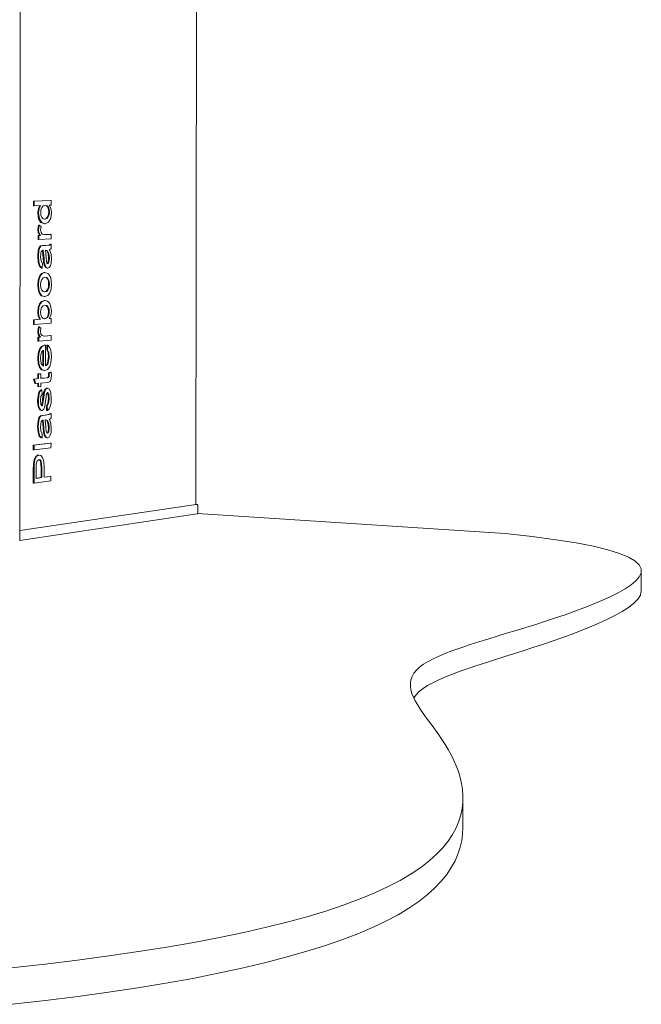
# Model space of a CAD drawing. Units: millimetres. Extents: x 1631 to 5108, y 1259 to 6734.
# Drawn here: x 1655 to 1659, y 1261 to 1268 of the extents above; entities that cross this region are included whole.
import ezdxf

# ---------------------------------------------------------------- set-up
doc = ezdxf.new("R2010")
doc.units = ezdxf.units.MM
for name, color, linetype, lineweight in [('Curtain Wall Mullions', 7, 'Continuous', 9), ('Floors', 7, 'Continuous', 9), ('Generic Models', 7, 'Continuous', 9), ('Walls', 7, 'Continuous', 9)]:
    doc.layers.add(name, color=color, linetype=linetype, lineweight=lineweight)

msp = doc.modelspace()

# ---------------------------------------------------------------- linework, layer by layer
at = {"layer": 'Curtain Wall Mullions', "color": 7}
for p, q in [((1654.7104, 1267.4702), (1654.7141, 1270.8128)), ((1654.7068, 1264.1301), (1654.7104, 1267.4702))]:
    msp.add_line(p, q, dxfattribs=at)
at = {"layer": 'Floors', "color": 7}
for p, q in [((1657.8974, 1264.177), (1655.876, 1264.3082)), ((1658.7929, 1263.9321), (1658.7927, 1263.8002)), ((1657.62, 1262.4388), (1657.6197, 1262.2442))]:
    msp.add_line(p, q, dxfattribs=at)
for points in [[(1654.6509, 1261.3229, 0), (1654.8738, 1261.3472, 0), (1655.0878, 1261.3729, 0), (1655.2926, 1261.4, 0), (1655.4884, 1261.4284, 0), (1655.675, 1261.4581, 0), (1655.8525, 1261.489, 0), (1656.0207, 1261.5211, 0), (1656.1799, 1261.5543, 0), (1656.3299, 1261.5887, 0), (1656.4708, 1261.6241, 0), (1656.6026, 1261.6605, 0), (1656.7255, 1261.6978, 0), (1656.8395, 1261.7361, 0), (1656.9447, 1261.7752, 0), (1657.0413, 1261.8151, 0), (1657.1292, 1261.8558, 0), (1657.2087, 1261.8972, 0), (1657.2798, 1261.9392, 0), (1657.343, 1261.9819, 0), (1657.3984, 1262.0249, 0), (1657.4466, 1262.0683, 0), (1657.488, 1262.1118, 0), (1657.523, 1262.1554, 0), (1657.5519, 1262.1989, 0), (1657.5751, 1262.2423, 0), (1657.5931, 1262.2854, 0), (1657.6062, 1262.3282, 0), (1657.6148, 1262.3705, 0), (1657.6192, 1262.4124, 0), (1657.6197, 1262.4537, 0), (1657.6168, 1262.4943, 0), (1657.6107, 1262.5343, 0), (1657.6018, 1262.5735, 0), (1657.5903, 1262.6118, 0), (1657.5765, 1262.6494, 0), (1657.5607, 1262.686, 0), (1657.5431, 1262.7217, 0), (1657.5241, 1262.7564, 0), (1657.5039, 1262.79, 0), (1657.4827, 1262.8227, 0), (1657.461, 1262.8544, 0), (1657.439, 1262.8852, 0), (1657.4171, 1262.9151, 0), (1657.3957, 1262.9441, 0), (1657.3751, 1262.9723, 0), (1657.3556, 1262.9997, 0), (1657.3375, 1263.0264, 0), (1657.3211, 1263.0524, 0), (1657.3067, 1263.0776, 0), (1657.2947, 1263.1023, 0), (1657.2852, 1263.1263, 0), (1657.2786, 1263.1497, 0), (1657.2752, 1263.1725, 0), (1657.2752, 1263.1947, 0), (1657.2788, 1263.2165, 0), (1657.2865, 1263.2377, 0), (1657.2983, 1263.2584, 0), (1657.3146, 1263.2787, 0), (1657.3355, 1263.2986, 0), (1657.3615, 1263.318, 0), (1657.3925, 1263.337, 0), (1657.4284, 1263.3557, 0), (1657.4688, 1263.3741, 0), (1657.5132, 1263.3924, 0), (1657.5614, 1263.4105, 0), (1657.6128, 1263.4286, 0), (1657.6672, 1263.4468, 0), (1657.7242, 1263.4651, 0), (1657.7834, 1263.4835, 0), (1657.8444, 1263.5022, 0), (1657.9069, 1263.5212, 0), (1657.9705, 1263.5405, 0), (1658.0348, 1263.5601, 0), (1658.0995, 1263.5803, 0), (1658.1642, 1263.6009, 0), (1658.2285, 1263.622, 0), (1658.2922, 1263.6437, 0), (1658.3549, 1263.666, 0), (1658.4161, 1263.689, 0), (1658.4757, 1263.7126, 0), (1658.5333, 1263.7369, 0), (1658.5884, 1263.7619, 0), (1658.6398, 1263.7874, 0), (1658.686, 1263.8134, 0), (1658.7257, 1263.8397, 0), (1658.7573, 1263.8662, 0), (1658.7797, 1263.8927, 0), (1658.7914, 1263.9191, 0), (1658.7913, 1263.9454, 0), (1658.7782, 1263.9713, 0), (1658.751, 1263.9968, 0), (1658.7086, 1264.0219, 0), (1658.6499, 1264.0463, 0), (1658.5738, 1264.0701, 0), (1658.4794, 1264.0932, 0), (1658.3656, 1264.1155, 0), (1658.2313, 1264.1369, 0), (1658.0756, 1264.1574, 0), (1657.8974, 1264.177, 0)], [(1658.7927, 1263.8002, 0), (1658.7868, 1263.7731, 0), (1658.77, 1263.7459, 0), (1658.7435, 1263.7186, 0), (1658.7084, 1263.6915, 0), (1658.6663, 1263.6646, 0), (1658.6182, 1263.638, 0), (1658.5658, 1263.6119, 0), (1658.5104, 1263.5865, 0), (1658.4528, 1263.5619, 0), (1658.3934, 1263.5379, 0), (1658.3324, 1263.5145, 0), (1658.2702, 1263.4918, 0), (1658.2071, 1263.4697, 0), (1658.1434, 1263.4481, 0), (1658.0796, 1263.4271, 0), (1658.0158, 1263.4066, 0), (1657.9526, 1263.3865, 0), (1657.8901, 1263.3667, 0), (1657.8288, 1263.3473, 0), (1657.769, 1263.3282, 0), (1657.7111, 1263.3093, 0), (1657.6554, 1263.2905, 0), (1657.6023, 1263.2719, 0), (1657.5521, 1263.2532, 0), (1657.5053, 1263.2345, 0), (1657.462, 1263.2158, 0), (1657.4228, 1263.1968, 0), (1657.388, 1263.1775, 0), (1657.358, 1263.1579, 0), (1657.333, 1263.1379, 0), (1657.3127, 1263.1175, 0), (1657.297, 1263.0966, 0)], [(1657.6197, 1262.2442, 0), (1657.6178, 1262.2015, 0), (1657.6121, 1262.1583, 0), (1657.6022, 1262.1146, 0), (1657.5878, 1262.0704, 0), (1657.5685, 1262.026, 0), (1657.544, 1261.9814, 0), (1657.5138, 1261.9366, 0), (1657.4777, 1261.8918, 0), (1657.4352, 1261.847, 0), (1657.3859, 1261.8025, 0), (1657.3295, 1261.7583, 0), (1657.2656, 1261.7146, 0), (1657.1937, 1261.6715, 0), (1657.1138, 1261.6291, 0), (1657.0255, 1261.5874, 0), (1656.9289, 1261.5464, 0), (1656.8238, 1261.5063, 0), (1656.7101, 1261.4671, 0), (1656.5878, 1261.4288, 0), (1656.4567, 1261.3915, 0), (1656.3168, 1261.3552, 0), (1656.168, 1261.32, 0), (1656.0104, 1261.2859, 0), (1655.8438, 1261.2529, 0), (1655.6683, 1261.2212, 0), (1655.4839, 1261.1907, 0), (1655.2905, 1261.1616, 0), (1655.0883, 1261.1337, 0), (1654.8773, 1261.1073, 0), (1654.6575, 1261.0822, 0)]]:
    msp.add_polyline3d(points, dxfattribs=at)
at = {"layer": 'Generic Models', "color": 7}
for p, q in [((1654.7982, 1266.3624), (1654.9097, 1266.3664)), ((1654.7982, 1266.3321), (1654.7982, 1266.3624)), ((1654.8028, 1266.3623), (1654.7982, 1266.3624)), ((1654.8028, 1266.332), (1654.7982, 1266.3321)), ((1654.9143, 1266.3664), (1654.8028, 1266.3623)), ((1654.8028, 1266.3623), (1654.8028, 1266.332)), ((1654.8028, 1266.332), (1654.8445, 1266.3336)), ((1654.8261, 1266.2854), (1654.83, 1266.3134)), ((1654.83, 1266.3134), (1654.8397, 1266.3334)), ((1654.8346, 1266.3133), (1654.83, 1266.3134)), ((1654.8346, 1266.3133), (1654.8307, 1266.2853)), ((1654.8445, 1266.3336), (1654.8346, 1266.3133)), ((1654.8447, 1266.2875), (1654.8465, 1266.3055)), ((1654.8465, 1266.3055), (1654.852, 1266.3206)), ((1654.852, 1266.3206), (1654.8612, 1266.3309)), ((1654.8612, 1266.3309), (1654.8746, 1266.3347)), ((1654.8822, 1266.332), (1654.8727, 1266.3342)), ((1654.8746, 1266.3347), (1654.8868, 1266.3319)), ((1654.8908, 1266.3226), (1654.8822, 1266.332)), ((1654.8868, 1266.3319), (1654.8822, 1266.332)), ((1654.8868, 1266.3319), (1654.8954, 1266.3225)), ((1654.8958, 1266.3083), (1654.8908, 1266.3226)), ((1654.8954, 1266.3225), (1654.8908, 1266.3226)), ((1654.8954, 1266.3225), (1654.9004, 1266.3083)), ((1654.8975, 1266.2912), (1654.8958, 1266.3083)), ((1654.9004, 1266.3083), (1654.8958, 1266.3083)), ((1654.9004, 1266.3083), (1654.9021, 1266.2911)), ((1654.9012, 1266.3358), (1654.9143, 1266.3363)), ((1654.9123, 1266.3163), (1654.9012, 1266.3358)), ((1654.9143, 1266.3664), (1654.9097, 1266.3664)), ((1654.916, 1266.2889), (1654.9123, 1266.3163)), ((1654.9143, 1266.3363), (1654.9143, 1266.3664)), ((1654.8314, 1266.247), (1654.8261, 1266.2854)), ((1654.8307, 1266.2853), (1654.8261, 1266.2854)), ((1654.8307, 1266.2853), (1654.836, 1266.2469)), ((1654.8467, 1266.2218), (1654.8314, 1266.247)), ((1654.836, 1266.2469), (1654.8314, 1266.247)), ((1654.836, 1266.2469), (1654.8513, 1266.2217)), ((1654.8464, 1266.2701), (1654.8447, 1266.2875)), ((1654.8516, 1266.256), (1654.8464, 1266.2701)), ((1654.8605, 1266.2468), (1654.8516, 1266.256)), ((1654.8734, 1266.2442), (1654.8605, 1266.2468)), ((1654.8705, 1266.2448), (1654.8814, 1266.2482)), ((1654.886, 1266.2481), (1654.8734, 1266.2442)), ((1654.8814, 1266.2482), (1654.8904, 1266.2588)), ((1654.886, 1266.2481), (1654.8814, 1266.2482)), ((1654.895, 1266.2587), (1654.886, 1266.2481)), ((1654.8904, 1266.2588), (1654.8957, 1266.2738)), ((1654.895, 1266.2587), (1654.8904, 1266.2588)), ((1654.9003, 1266.2737), (1654.895, 1266.2587)), ((1654.8956, 1266.2244), (1654.9106, 1266.2514)), ((1654.8957, 1266.2738), (1654.8975, 1266.2912)), ((1654.9003, 1266.2737), (1654.8957, 1266.2738)), ((1654.9021, 1266.2911), (1654.8975, 1266.2912)), ((1654.9021, 1266.2911), (1654.9003, 1266.2737)), ((1654.9106, 1266.2514), (1654.916, 1266.2889)), ((1654.826, 1266.1743), (1654.8304, 1266.2049)), ((1654.835, 1266.2048), (1654.8304, 1266.2049)), ((1654.835, 1266.2048), (1654.8306, 1266.1742)), ((1654.8475, 1266.1952), (1654.835, 1266.2048)), ((1654.8446, 1266.1739), (1654.8475, 1266.1952)), ((1654.8688, 1266.2141), (1654.8467, 1266.2218)), ((1654.8513, 1266.2217), (1654.8467, 1266.2218)), ((1654.8513, 1266.2217), (1654.8735, 1266.214)), ((1654.8735, 1266.214), (1654.8688, 1266.2141)), ((1654.8735, 1266.214), (1654.8956, 1266.2244)), ((1654.8287, 1266.1555), (1654.826, 1266.1743)), ((1654.8306, 1266.1742), (1654.826, 1266.1743)), ((1654.8277, 1266.1367), (1654.8398, 1266.1373)), ((1654.8277, 1266.1103), (1654.8277, 1266.1367)), ((1654.8323, 1266.1366), (1654.8277, 1266.1367)), ((1654.8323, 1266.1102), (1654.8277, 1266.1103)), ((1654.8398, 1266.1373), (1654.8287, 1266.1555)), ((1654.8333, 1266.1554), (1654.8287, 1266.1555)), ((1654.8306, 1266.1742), (1654.8333, 1266.1554)), ((1654.8445, 1266.1372), (1654.8323, 1266.1366)), ((1654.8323, 1266.1366), (1654.8323, 1266.1102)), ((1654.8323, 1266.1102), (1654.9141, 1266.1142)), ((1654.8333, 1266.1554), (1654.8445, 1266.1372)), ((1654.8445, 1266.1372), (1654.8398, 1266.1373)), ((1654.8473, 1266.1569), (1654.8446, 1266.1739)), ((1654.8549, 1266.1464), (1654.8473, 1266.1569)), ((1654.8712, 1266.1423), (1654.8549, 1266.1464)), ((1654.8701, 1266.1425), (1654.9095, 1266.1444)), ((1654.9141, 1266.1443), (1654.8712, 1266.1423)), ((1654.9141, 1266.1443), (1654.9095, 1266.1444)), ((1654.9141, 1266.1142), (1654.9141, 1266.1443)), ((1654.8283, 1266.0373), (1654.8346, 1266.0583)), ((1654.8392, 1266.0582), (1654.833, 1266.0372)), ((1654.8346, 1266.0583), (1654.8441, 1266.0681)), ((1654.8392, 1266.0582), (1654.8346, 1266.0583)), ((1654.8487, 1266.068), (1654.8392, 1266.0582)), ((1654.8441, 1266.0681), (1654.8563, 1266.0702)), ((1654.8487, 1266.068), (1654.8441, 1266.0681)), ((1654.8609, 1266.0701), (1654.8487, 1266.068)), ((1654.8563, 1266.0702), (1654.8736, 1266.0711)), ((1654.8609, 1266.0701), (1654.8563, 1266.0702)), ((1654.8782, 1266.071), (1654.8609, 1266.0701)), ((1654.8736, 1266.0711), (1654.8977, 1266.0739)), ((1654.8782, 1266.071), (1654.8736, 1266.0711)), ((1654.9024, 1266.0738), (1654.8782, 1266.071)), ((1654.8977, 1266.0739), (1654.9094, 1266.0805)), ((1654.9024, 1266.0738), (1654.8977, 1266.0739)), ((1654.914, 1266.0804), (1654.9024, 1266.0738)), ((1654.9036, 1266.0422), (1654.914, 1266.0502)), ((1654.914, 1266.0804), (1654.9094, 1266.0805)), ((1654.914, 1266.0502), (1654.914, 1266.0804)), ((1654.8258, 1266.0005), (1654.8283, 1266.0373)), ((1654.8286, 1265.9608), (1654.8258, 1266.0005)), ((1654.8304, 1266.0004), (1654.8258, 1266.0005)), ((1654.833, 1266.0372), (1654.8283, 1266.0373)), ((1654.833, 1266.0372), (1654.8304, 1266.0004)), ((1654.8304, 1266.0004), (1654.8332, 1265.9607)), ((1654.8444, 1265.9973), (1654.8485, 1266.0309)), ((1654.847, 1265.9669), (1654.8444, 1265.9973)), ((1654.8485, 1266.0309), (1654.8588, 1266.0398)), ((1654.862, 1265.9878), (1654.8574, 1266.0386)), ((1654.8588, 1266.0398), (1654.8619, 1266.0398)), ((1654.8619, 1266.0398), (1654.8666, 1265.9877)), ((1654.8641, 1265.9618), (1654.862, 1265.9878)), ((1654.8666, 1265.9877), (1654.862, 1265.9878)), ((1654.8666, 1265.9877), (1654.8687, 1265.9617)), ((1654.8758, 1266.0407), (1654.8797, 1266.0407)), ((1654.88, 1265.9923), (1654.8758, 1266.0407)), ((1654.8859, 1266.0366), (1654.8758, 1266.0406)), ((1654.8797, 1266.0407), (1654.8905, 1266.0365)), ((1654.8822, 1265.9664), (1654.88, 1265.9923)), ((1654.8939, 1266.0174), (1654.8859, 1266.0366)), ((1654.8905, 1266.0365), (1654.8859, 1266.0366)), ((1654.8905, 1266.0365), (1654.8985, 1266.0173)), ((1654.8972, 1265.9871), (1654.8939, 1266.0174)), ((1654.8985, 1266.0173), (1654.8939, 1266.0174)), ((1654.8941, 1265.9606), (1654.8972, 1265.9871)), ((1654.9018, 1265.987), (1654.8972, 1265.9871)), ((1654.8985, 1266.0173), (1654.9018, 1265.987)), ((1654.9018, 1265.987), (1654.8987, 1265.9605)), ((1654.9129, 1266.0135), (1654.9036, 1266.0422)), ((1654.9156, 1265.9814), (1654.9129, 1266.0135)), ((1654.914, 1265.9561), (1654.9156, 1265.9814)), ((1654.8365, 1265.935), (1654.8286, 1265.9608)), ((1654.8332, 1265.9607), (1654.8286, 1265.9608)), ((1654.8332, 1265.9607), (1654.8412, 1265.9348)), ((1654.8502, 1265.9227), (1654.8365, 1265.935)), ((1654.8412, 1265.9348), (1654.8365, 1265.935)), ((1654.8412, 1265.9348), (1654.8548, 1265.9226)), ((1654.8565, 1265.9529), (1654.847, 1265.9669)), ((1654.8548, 1265.9226), (1654.8502, 1265.9227)), ((1654.8548, 1265.9226), (1654.8565, 1265.9529)), ((1654.8686, 1265.941), (1654.8641, 1265.9618)), ((1654.8687, 1265.9617), (1654.8641, 1265.9618)), ((1654.8766, 1265.9263), (1654.8686, 1265.941)), ((1654.8732, 1265.9408), (1654.8686, 1265.941)), ((1654.8687, 1265.9617), (1654.8732, 1265.9408)), ((1654.8732, 1265.9408), (1654.8812, 1265.9261)), ((1654.8876, 1265.9211), (1654.8766, 1265.9263)), ((1654.8812, 1265.9261), (1654.8766, 1265.9263)), ((1654.8812, 1265.9261), (1654.8922, 1265.921)), ((1654.8859, 1265.9549), (1654.8822, 1265.9664)), ((1654.8912, 1265.9511), (1654.8859, 1265.9549)), ((1654.8922, 1265.921), (1654.8876, 1265.9211)), ((1654.8882, 1265.9532), (1654.8941, 1265.9606)), ((1654.8987, 1265.9605), (1654.8912, 1265.9511)), ((1654.8922, 1265.921), (1654.9015, 1265.9254)), ((1654.8987, 1265.9605), (1654.8941, 1265.9606)), ((1654.9015, 1265.9254), (1654.909, 1265.9373)), ((1654.909, 1265.9373), (1654.914, 1265.9561)), ((1654.8284, 1265.8436), (1654.8367, 1265.8695)), ((1654.8414, 1265.8694), (1654.833, 1265.8435)), ((1654.8367, 1265.8695), (1654.8499, 1265.8869)), ((1654.8414, 1265.8694), (1654.8367, 1265.8695)), ((1654.8545, 1265.8868), (1654.8414, 1265.8694)), ((1654.8499, 1265.8869), (1654.8673, 1265.8935)), ((1654.8545, 1265.8868), (1654.8499, 1265.8869)), ((1654.8514, 1265.8479), (1654.8603, 1265.859)), ((1654.8719, 1265.8934), (1654.8545, 1265.8868)), ((1654.8603, 1265.859), (1654.8725, 1265.8633)), ((1654.8719, 1265.8934), (1654.8673, 1265.8935)), ((1654.8808, 1265.8607), (1654.871, 1265.8628)), ((1654.8966, 1265.8851), (1654.8719, 1265.8934)), ((1654.8725, 1265.8633), (1654.8854, 1265.8606)), ((1654.8898, 1265.8508), (1654.8808, 1265.8607)), ((1654.8854, 1265.8606), (1654.8808, 1265.8607)), ((1654.8854, 1265.8606), (1654.8944, 1265.8507)), ((1654.9105, 1265.8576), (1654.8966, 1265.8851)), ((1654.9155, 1265.8171), (1654.9105, 1265.8576)), ((1654.8256, 1265.8117), (1654.8284, 1265.8436)), ((1654.8278, 1265.7828), (1654.8256, 1265.8117)), ((1654.8302, 1265.8116), (1654.8256, 1265.8117)), ((1654.833, 1265.8435), (1654.8284, 1265.8436)), ((1654.833, 1265.8435), (1654.8302, 1265.8116)), ((1654.8302, 1265.8116), (1654.8325, 1265.7827)), ((1654.8442, 1265.8125), (1654.846, 1265.8318)), ((1654.846, 1265.7932), (1654.8442, 1265.8125)), ((1654.846, 1265.8318), (1654.8514, 1265.8479)), ((1654.8513, 1265.7778), (1654.846, 1265.7932)), ((1654.8952, 1265.8355), (1654.8898, 1265.8508)), ((1654.8944, 1265.8507), (1654.8898, 1265.8508)), ((1654.8898, 1265.7808), (1654.8952, 1265.7969)), ((1654.8944, 1265.8507), (1654.8998, 1265.8353)), ((1654.8998, 1265.7968), (1654.8944, 1265.7807)), ((1654.897, 1265.8164), (1654.8952, 1265.8355)), ((1654.8998, 1265.8353), (1654.8952, 1265.8355)), ((1654.8952, 1265.7969), (1654.897, 1265.8164)), ((1654.8998, 1265.7968), (1654.8952, 1265.7969)), ((1654.9016, 1265.8162), (1654.897, 1265.8164)), ((1654.8998, 1265.8353), (1654.9016, 1265.8162)), ((1654.9016, 1265.8162), (1654.8998, 1265.7968)), ((1654.9127, 1265.7849), (1654.9155, 1265.8171)), ((1654.8346, 1265.7591), (1654.8278, 1265.7828)), ((1654.8325, 1265.7827), (1654.8278, 1265.7828)), ((1654.8325, 1265.7827), (1654.8393, 1265.7589)), ((1654.8485, 1265.7404), (1654.8346, 1265.7591)), ((1654.8393, 1265.7589), (1654.8346, 1265.7591)), ((1654.8393, 1265.7589), (1654.8531, 1265.7403)), ((1654.8682, 1265.7353), (1654.8485, 1265.7404)), ((1654.8531, 1265.7403), (1654.8485, 1265.7404)), ((1654.8603, 1265.7679), (1654.8513, 1265.7778)), ((1654.8531, 1265.7403), (1654.8728, 1265.7351)), ((1654.8729, 1265.7653), (1654.8603, 1265.7679)), ((1654.8728, 1265.7351), (1654.8682, 1265.7353)), ((1654.8697, 1265.7659), (1654.8808, 1265.7698)), ((1654.8728, 1265.7351), (1654.8911, 1265.7418)), ((1654.8854, 1265.7696), (1654.8729, 1265.7653)), ((1654.8808, 1265.7698), (1654.8898, 1265.7808)), ((1654.8854, 1265.7696), (1654.8808, 1265.7698)), ((1654.8944, 1265.7807), (1654.8854, 1265.7696)), ((1654.8944, 1265.7807), (1654.8898, 1265.7808)), ((1654.8911, 1265.7418), (1654.9045, 1265.7591)), ((1654.9045, 1265.7591), (1654.9127, 1265.7849)), ((1654.8254, 1265.6324), (1654.8285, 1265.6629)), ((1654.8285, 1265.6629), (1654.8371, 1265.687)), ((1654.8331, 1265.6628), (1654.8285, 1265.6629)), ((1654.8331, 1265.6628), (1654.83, 1265.6322)), ((1654.8417, 1265.6869), (1654.8331, 1265.6628)), ((1654.8371, 1265.687), (1654.8504, 1265.7024)), ((1654.8417, 1265.6869), (1654.8371, 1265.687)), ((1654.855, 1265.7022), (1654.8417, 1265.6869)), ((1654.8458, 1265.6491), (1654.851, 1265.6639)), ((1654.8504, 1265.7024), (1654.867, 1265.7088)), ((1654.855, 1265.7022), (1654.8504, 1265.7024)), ((1654.851, 1265.6639), (1654.86, 1265.6744)), ((1654.8716, 1265.7086), (1654.855, 1265.7022)), ((1654.86, 1265.6744), (1654.8727, 1265.6785)), ((1654.8716, 1265.7086), (1654.867, 1265.7088)), ((1654.8806, 1265.6762), (1654.8713, 1265.6781)), ((1654.8901, 1265.7045), (1654.8716, 1265.7086)), ((1654.8727, 1265.6785), (1654.8852, 1265.676)), ((1654.8896, 1265.6666), (1654.8806, 1265.6762)), ((1654.8852, 1265.676), (1654.8806, 1265.6762)), ((1654.8852, 1265.676), (1654.8942, 1265.6665)), ((1654.895, 1265.6522), (1654.8896, 1265.6666)), ((1654.8942, 1265.6665), (1654.8896, 1265.6666)), ((1654.9039, 1265.6893), (1654.8901, 1265.7045)), ((1654.8942, 1265.6665), (1654.8996, 1265.652)), ((1654.9124, 1265.6662), (1654.9039, 1265.6893)), ((1654.9153, 1265.6384), (1654.9124, 1265.6662)), ((1654.8288, 1265.6064), (1654.8254, 1265.6324)), ((1654.83, 1265.6322), (1654.8254, 1265.6324)), ((1654.8389, 1265.586), (1654.8288, 1265.6064)), ((1654.8334, 1265.6062), (1654.8288, 1265.6064)), ((1654.83, 1265.6322), (1654.8334, 1265.6062)), ((1654.8334, 1265.6062), (1654.8435, 1265.5858)), ((1654.844, 1265.6318), (1654.8458, 1265.6491)), ((1654.8458, 1265.6145), (1654.844, 1265.6318)), ((1654.8512, 1265.6), (1654.8458, 1265.6145)), ((1654.86, 1265.5905), (1654.8512, 1265.6)), ((1654.8686, 1265.5887), (1654.8869, 1265.5979)), ((1654.8916, 1265.5977), (1654.8721, 1265.588)), ((1654.8869, 1265.5979), (1654.8943, 1265.6142)), ((1654.8916, 1265.5977), (1654.8869, 1265.5979)), ((1654.8989, 1265.6141), (1654.8916, 1265.5977)), ((1654.8943, 1265.6142), (1654.8968, 1265.6349)), ((1654.8989, 1265.6141), (1654.8943, 1265.6142)), ((1654.8968, 1265.6349), (1654.895, 1265.6522)), ((1654.8996, 1265.652), (1654.895, 1265.6522)), ((1654.9014, 1265.6348), (1654.8968, 1265.6349)), ((1654.9014, 1265.6348), (1654.8989, 1265.6141)), ((1654.8996, 1265.652), (1654.9014, 1265.6348)), ((1654.9005, 1265.5902), (1654.9116, 1265.6114)), ((1654.9116, 1265.6114), (1654.9153, 1265.6384)), ((1654.7973, 1265.5525), (1654.7974, 1265.5828)), ((1654.8019, 1265.5524), (1654.7973, 1265.5525)), ((1654.7974, 1265.5828), (1654.8389, 1265.586)), ((1654.802, 1265.5826), (1654.7974, 1265.5828)), ((1654.802, 1265.5826), (1654.8019, 1265.5524)), ((1654.8019, 1265.5524), (1654.9134, 1265.5611)), ((1654.8435, 1265.5858), (1654.802, 1265.5826)), ((1654.8253, 1265.5055), (1654.8296, 1265.5362)), ((1654.8342, 1265.536), (1654.8296, 1265.5362)), ((1654.8342, 1265.536), (1654.8299, 1265.5053)), ((1654.8467, 1265.5269), (1654.8342, 1265.536)), ((1654.8435, 1265.5858), (1654.8389, 1265.586)), ((1654.8721, 1265.588), (1654.86, 1265.5905)), ((1654.9135, 1265.5912), (1654.9005, 1265.5902)), ((1654.9008, 1265.5907), (1654.9089, 1265.5913)), ((1654.9135, 1265.5912), (1654.9089, 1265.5913)), ((1654.9134, 1265.5611), (1654.9135, 1265.5912)), ((1654.8279, 1265.4868), (1654.8253, 1265.5055)), ((1654.8299, 1265.5053), (1654.8253, 1265.5055)), ((1654.8269, 1265.4415), (1654.827, 1265.468)), ((1654.827, 1265.468), (1654.8391, 1265.469)), ((1654.8316, 1265.4678), (1654.827, 1265.468)), ((1654.8391, 1265.469), (1654.8279, 1265.4868)), ((1654.8326, 1265.4866), (1654.8279, 1265.4868)), ((1654.8299, 1265.5053), (1654.8326, 1265.4866)), ((1654.8437, 1265.4688), (1654.8316, 1265.4678)), ((1654.8316, 1265.4678), (1654.8316, 1265.4413)), ((1654.8326, 1265.4866), (1654.8437, 1265.4688)), ((1654.8437, 1265.4688), (1654.8391, 1265.469)), ((1654.8439, 1265.5054), (1654.8467, 1265.5269)), ((1654.8466, 1265.4886), (1654.8439, 1265.5054)), ((1654.8542, 1265.4783), (1654.8466, 1265.4886)), ((1654.8705, 1265.4748), (1654.8542, 1265.4783)), ((1654.8686, 1265.4752), (1654.9087, 1265.4785)), ((1654.9133, 1265.4783), (1654.8705, 1265.4748)), ((1654.9133, 1265.4783), (1654.9087, 1265.4785)), ((1654.9133, 1265.4482), (1654.9133, 1265.4783)), ((1654.8316, 1265.4413), (1654.8269, 1265.4415)), ((1654.8316, 1265.4413), (1654.9133, 1265.4482)), ((1654.8365, 1265.3892), (1654.8502, 1265.4075)), ((1654.8548, 1265.4074), (1654.8411, 1265.389)), ((1654.8502, 1265.4075), (1654.8685, 1265.4148)), ((1654.8548, 1265.4074), (1654.8502, 1265.4075)), ((1654.8731, 1265.4147), (1654.8548, 1265.4074)), ((1654.8685, 1265.4148), (1654.8722, 1265.415)), ((1654.8731, 1265.4147), (1654.8685, 1265.4148)), ((1654.8768, 1265.4148), (1654.8722, 1265.415)), ((1654.8768, 1265.4148), (1654.8731, 1265.4147)), ((1654.8767, 1265.2793), (1654.8768, 1265.4148)), ((1654.8844, 1265.3857), (1654.8861, 1265.4154)), ((1654.8907, 1265.4152), (1654.8861, 1265.4154)), ((1654.8907, 1265.4152), (1654.889, 1265.3855)), ((1654.901, 1265.4055), (1654.8907, 1265.4152)), ((1654.9086, 1265.3891), (1654.901, 1265.4055)), ((1654.8251, 1265.3291), (1654.828, 1265.3622)), ((1654.828, 1265.3622), (1654.8365, 1265.3892)), ((1654.8326, 1265.362), (1654.828, 1265.3622)), ((1654.8326, 1265.362), (1654.8297, 1265.3289)), ((1654.8411, 1265.389), (1654.8326, 1265.362)), ((1654.8411, 1265.389), (1654.8365, 1265.3892)), ((1654.8437, 1265.3301), (1654.8453, 1265.3524)), ((1654.8453, 1265.3524), (1654.8502, 1265.3704)), ((1654.8502, 1265.3704), (1654.8629, 1265.3836)), ((1654.8582, 1265.2831), (1654.8583, 1265.3788)), ((1654.8629, 1265.3836), (1654.8628, 1265.278)), ((1654.8936, 1265.3671), (1654.8844, 1265.3857)), ((1654.889, 1265.3855), (1654.8844, 1265.3857)), ((1654.889, 1265.3855), (1654.8982, 1265.3669)), ((1654.8901, 1265.2985), (1654.8964, 1265.3378)), ((1654.8964, 1265.3378), (1654.8936, 1265.3671)), ((1654.8982, 1265.3669), (1654.8936, 1265.3671)), ((1654.9011, 1265.3376), (1654.8948, 1265.2983)), ((1654.9011, 1265.3376), (1654.8964, 1265.3378)), ((1654.8982, 1265.3669), (1654.9011, 1265.3376)), ((1654.9134, 1265.3666), (1654.9086, 1265.3891)), ((1654.9121, 1265.3027), (1654.9149, 1265.3383)), ((1654.9149, 1265.3383), (1654.9134, 1265.3666)), ((1654.8279, 1265.2955), (1654.8251, 1265.3291)), ((1654.8297, 1265.3289), (1654.8251, 1265.3291)), ((1654.8364, 1265.2694), (1654.8279, 1265.2955)), ((1654.8325, 1265.2953), (1654.8279, 1265.2955)), ((1654.8297, 1265.3289), (1654.8325, 1265.2953)), ((1654.8325, 1265.2953), (1654.841, 1265.2692)), ((1654.8501, 1265.2531), (1654.8364, 1265.2694)), ((1654.841, 1265.2692), (1654.8364, 1265.2694)), ((1654.841, 1265.2692), (1654.8547, 1265.2529)), ((1654.8488, 1265.2934), (1654.8437, 1265.3301)), ((1654.8628, 1265.278), (1654.8488, 1265.2934)), ((1654.8767, 1265.2822), (1654.8825, 1265.2856)), ((1654.8871, 1265.2854), (1654.8767, 1265.2793)), ((1654.8825, 1265.2856), (1654.8901, 1265.2985)), ((1654.8871, 1265.2854), (1654.8825, 1265.2856)), ((1654.8948, 1265.2983), (1654.8871, 1265.2854)), ((1654.8948, 1265.2983), (1654.8901, 1265.2985)), ((1654.8906, 1265.2562), (1654.9039, 1265.2748)), ((1654.9039, 1265.2748), (1654.9121, 1265.3027)), ((1654.8267, 1265.2262), (1654.8407, 1265.2275)), ((1654.8267, 1265.1959), (1654.8267, 1265.2262)), ((1654.8313, 1265.226), (1654.8267, 1265.2262)), ((1654.8453, 1265.2273), (1654.8313, 1265.226)), ((1654.8313, 1265.226), (1654.8313, 1265.1957)), ((1654.8453, 1265.2273), (1654.8407, 1265.2275)), ((1654.8453, 1265.1971), (1654.8453, 1265.2273)), ((1654.8684, 1265.249), (1654.8501, 1265.2531)), ((1654.8547, 1265.2529), (1654.8501, 1265.2531)), ((1654.8547, 1265.2529), (1654.873, 1265.2488)), ((1654.873, 1265.2488), (1654.8684, 1265.249)), ((1654.873, 1265.2488), (1654.8906, 1265.2562)), ((1654.8857, 1265.2016), (1654.8928, 1265.2039)), ((1654.8928, 1265.2039), (1654.8954, 1265.2093)), ((1654.8974, 1265.2037), (1654.8928, 1265.2039)), ((1654.8954, 1265.2093), (1654.8963, 1265.2197)), ((1654.9, 1265.2091), (1654.8954, 1265.2093)), ((1654.8963, 1265.2197), (1654.8969, 1265.2328)), ((1654.9009, 1265.2195), (1654.8963, 1265.2197)), ((1654.8969, 1265.2328), (1654.9089, 1265.2377)), ((1654.9015, 1265.2326), (1654.8969, 1265.2328)), ((1654.9, 1265.2091), (1654.8974, 1265.2037)), ((1654.9009, 1265.2195), (1654.9, 1265.2091)), ((1654.9015, 1265.2326), (1654.9009, 1265.2195)), ((1654.9135, 1265.2375), (1654.9015, 1265.2326)), ((1654.9135, 1265.2375), (1654.9089, 1265.2377)), ((1654.9125, 1265.1897), (1654.9148, 1265.2151)), ((1654.9148, 1265.2151), (1654.9135, 1265.2375)), ((1654.7985, 1265.1932), (1654.8267, 1265.1959)), ((1654.8067, 1265.1638), (1654.7985, 1265.1932)), ((1654.8031, 1265.193), (1654.7985, 1265.1932)), ((1654.8313, 1265.1957), (1654.8031, 1265.193)), ((1654.8031, 1265.193), (1654.8113, 1265.1635)), ((1654.8113, 1265.1635), (1654.8067, 1265.1638)), ((1654.8113, 1265.1635), (1654.8313, 1265.1655)), ((1654.8266, 1265.143), (1654.8266, 1265.165)), ((1654.8312, 1265.1428), (1654.8266, 1265.143)), ((1654.8313, 1265.1957), (1654.8267, 1265.1959)), ((1654.8313, 1265.1655), (1654.8312, 1265.1428)), ((1654.8312, 1265.1428), (1654.8452, 1265.1442)), ((1654.8452, 1265.1669), (1654.8907, 1265.1713)), ((1654.8452, 1265.1442), (1654.8452, 1265.1669)), ((1654.8453, 1265.1977), (1654.8857, 1265.2016)), ((1654.8903, 1265.2014), (1654.8453, 1265.1971)), ((1654.8903, 1265.2014), (1654.8857, 1265.2016)), ((1654.8974, 1265.2037), (1654.8903, 1265.2014)), ((1654.8907, 1265.1713), (1654.9064, 1265.1765)), ((1654.9064, 1265.1765), (1654.9125, 1265.1897)), ((1654.8248, 1265.0497), (1654.8275, 1265.0867)), ((1654.8275, 1265.0867), (1654.835, 1265.1108)), ((1654.8322, 1265.0865), (1654.8275, 1265.0867)), ((1654.8322, 1265.0865), (1654.8294, 1265.0494)), ((1654.8396, 1265.1106), (1654.8322, 1265.0865)), ((1654.835, 1265.1108), (1654.8475, 1265.1225)), ((1654.8396, 1265.1106), (1654.835, 1265.1108)), ((1654.8521, 1265.1223), (1654.8396, 1265.1106)), ((1654.8433, 1265.0533), (1654.8461, 1265.0801)), ((1654.8461, 1265.0801), (1654.8539, 1265.0923)), ((1654.8521, 1265.1223), (1654.8475, 1265.1225)), ((1654.8539, 1265.0923), (1654.8521, 1265.1223)), ((1654.8576, 1265.0587), (1654.8642, 1265.1037)), ((1654.8689, 1265.1035), (1654.8623, 1265.0585)), ((1654.8642, 1265.1037), (1654.8717, 1265.125)), ((1654.8689, 1265.1035), (1654.8642, 1265.1037)), ((1654.8763, 1265.1248), (1654.8689, 1265.1035)), ((1654.8717, 1265.125), (1654.8838, 1265.1337)), ((1654.8763, 1265.1248), (1654.8717, 1265.125)), ((1654.8884, 1265.1334), (1654.8763, 1265.1248)), ((1654.8796, 1265.0613), (1654.8836, 1265.0928)), ((1654.8836, 1265.0928), (1654.8898, 1265.1035)), ((1654.8884, 1265.1334), (1654.8838, 1265.1337)), ((1654.8929, 1265.0945), (1654.888, 1265.1003)), ((1654.9017, 1265.126), (1654.8884, 1265.1334)), ((1654.8898, 1265.1035), (1654.8975, 1265.0942)), ((1654.8961, 1265.0641), (1654.8929, 1265.0945)), ((1654.8975, 1265.0942), (1654.8929, 1265.0945)), ((1654.8975, 1265.0942), (1654.9008, 1265.0639)), ((1654.9113, 1265.1018), (1654.9017, 1265.126)), ((1654.9146, 1265.0649), (1654.9113, 1265.1018)), ((1654.8264, 1265.0238), (1654.8248, 1265.0497)), ((1654.8294, 1265.0494), (1654.8248, 1265.0497)), ((1654.8306, 1265.0051), (1654.8264, 1265.0238)), ((1654.8311, 1265.0236), (1654.8264, 1265.0238)), ((1654.8294, 1265.0494), (1654.8311, 1265.0236)), ((1654.8311, 1265.0236), (1654.8352, 1265.0048)), ((1654.846, 1265.0246), (1654.8433, 1265.0533)), ((1654.8521, 1265.0166), (1654.846, 1265.0246)), ((1654.85, 1265.0193), (1654.8516, 1265.0209)), ((1654.8516, 1265.0209), (1654.8546, 1265.0324)), ((1654.8562, 1265.0206), (1654.8516, 1265.0209)), ((1654.8562, 1265.0206), (1654.8521, 1265.0166)), ((1654.8546, 1265.0324), (1654.8576, 1265.0587)), ((1654.8593, 1265.0322), (1654.8546, 1265.0324)), ((1654.8593, 1265.0322), (1654.8562, 1265.0206)), ((1654.8623, 1265.0585), (1654.8576, 1265.0587)), ((1654.8623, 1265.0585), (1654.8593, 1265.0322)), ((1654.8647, 1264.9945), (1654.8727, 1265.0152)), ((1654.8727, 1265.0152), (1654.8796, 1265.0613)), ((1654.8822, 1265.0167), (1654.8925, 1265.0318)), ((1654.8839, 1264.9868), (1654.8822, 1265.0167)), ((1654.8868, 1265.0165), (1654.8822, 1265.0167)), ((1654.8971, 1265.0316), (1654.8868, 1265.0165)), ((1654.8868, 1265.0165), (1654.8885, 1264.9866)), ((1654.8925, 1265.0318), (1654.8961, 1265.0641)), ((1654.8971, 1265.0316), (1654.8925, 1265.0318)), ((1654.9008, 1265.0639), (1654.8961, 1265.0641)), ((1654.9008, 1265.0639), (1654.8971, 1265.0316)), ((1654.8999, 1264.9961), (1654.908, 1265.0117)), ((1654.908, 1265.0117), (1654.9129, 1265.0344)), ((1654.9129, 1265.0344), (1654.9146, 1265.0649)), ((1654.8385, 1264.9911), (1654.8306, 1265.0051)), ((1654.8352, 1265.0048), (1654.8306, 1265.0051)), ((1654.8334, 1264.9404), (1654.8428, 1264.9507)), ((1654.8352, 1265.0048), (1654.8431, 1264.9909)), ((1654.8475, 1264.9505), (1654.838, 1264.9402)), ((1654.8489, 1264.9868), (1654.8385, 1264.9911)), ((1654.8431, 1264.9909), (1654.8385, 1264.9911)), ((1654.8428, 1264.9507), (1654.855, 1264.9535)), ((1654.8475, 1264.9505), (1654.8428, 1264.9507)), ((1654.8431, 1264.9909), (1654.8535, 1264.9866)), ((1654.8597, 1264.9533), (1654.8475, 1264.9505)), ((1654.8535, 1264.9866), (1654.8489, 1264.9868)), ((1654.8535, 1264.9866), (1654.8647, 1264.9945)), ((1654.855, 1264.9535), (1654.8724, 1264.9554)), ((1654.8597, 1264.9533), (1654.855, 1264.9535)), ((1654.877, 1264.9552), (1654.8597, 1264.9533)), ((1654.8724, 1264.9554), (1654.8965, 1264.9596)), ((1654.877, 1264.9552), (1654.8724, 1264.9554)), ((1654.9011, 1264.9593), (1654.877, 1264.9552)), ((1654.8885, 1264.9866), (1654.8839, 1264.9868)), ((1654.8885, 1264.9866), (1654.8999, 1264.9961)), ((1654.8965, 1264.9596), (1654.9082, 1264.9668)), ((1654.9011, 1264.9593), (1654.8965, 1264.9596)), ((1654.9128, 1264.9666), (1654.9011, 1264.9593)), ((1654.9128, 1264.9666), (1654.9082, 1264.9668)), ((1654.9127, 1264.9365), (1654.9128, 1264.9666)), ((1654.8246, 1264.8821), (1654.8271, 1264.919)), ((1654.8273, 1264.8426), (1654.8246, 1264.8821)), ((1654.8292, 1264.8819), (1654.8246, 1264.8821)), ((1654.8271, 1264.919), (1654.8334, 1264.9404)), ((1654.8317, 1264.9188), (1654.8271, 1264.919)), ((1654.8317, 1264.9188), (1654.8292, 1264.8819)), ((1654.8292, 1264.8819), (1654.832, 1264.8423)), ((1654.838, 1264.9402), (1654.8317, 1264.9188)), ((1654.838, 1264.9402), (1654.8334, 1264.9404)), ((1654.8432, 1264.8796), (1654.8472, 1264.9134)), ((1654.8472, 1264.9134), (1654.8575, 1264.9229)), ((1654.8607, 1264.8715), (1654.8562, 1264.9216)), ((1654.8575, 1264.9229), (1654.8606, 1264.923)), ((1654.8606, 1264.923), (1654.8654, 1264.8712)), ((1654.8746, 1264.9248), (1654.8785, 1264.925)), ((1654.8788, 1264.8766), (1654.8746, 1264.9248)), ((1654.8846, 1264.9217), (1654.8752, 1264.9248)), ((1654.8785, 1264.925), (1654.8892, 1264.9214)), ((1654.8926, 1264.9029), (1654.8846, 1264.9217)), ((1654.8892, 1264.9214), (1654.8846, 1264.9217)), ((1654.8892, 1264.9214), (1654.8973, 1264.9027)), ((1654.8959, 1264.8728), (1654.8926, 1264.9029)), ((1654.8973, 1264.9027), (1654.8926, 1264.9029)), ((1654.8973, 1264.9027), (1654.9005, 1264.8726)), ((1654.9023, 1264.9278), (1654.9127, 1264.9365)), ((1654.9117, 1264.8997), (1654.9023, 1264.9278)), ((1654.9144, 1264.8678), (1654.9117, 1264.8997)), ((1654.8353, 1264.8172), (1654.8273, 1264.8426)), ((1654.832, 1264.8423), (1654.8273, 1264.8426)), ((1654.832, 1264.8423), (1654.8399, 1264.8169)), ((1654.8489, 1264.8057), (1654.8353, 1264.8172)), ((1654.8399, 1264.8169), (1654.8353, 1264.8172)), ((1654.8399, 1264.8169), (1654.8535, 1264.8055)), ((1654.8458, 1264.8493), (1654.8432, 1264.8796)), ((1654.8553, 1264.8358), (1654.8458, 1264.8493)), ((1654.8535, 1264.8055), (1654.8553, 1264.8358)), ((1654.8628, 1264.8456), (1654.8607, 1264.8715)), ((1654.8654, 1264.8712), (1654.8607, 1264.8715)), ((1654.8674, 1264.825), (1654.8628, 1264.8456)), ((1654.8674, 1264.8454), (1654.8628, 1264.8456)), ((1654.8654, 1264.8712), (1654.8674, 1264.8454)), ((1654.8674, 1264.8454), (1654.872, 1264.8248)), ((1654.8753, 1264.8108), (1654.8674, 1264.825)), ((1654.872, 1264.8248), (1654.8674, 1264.825)), ((1654.872, 1264.8248), (1654.8799, 1264.8105)), ((1654.881, 1264.8509), (1654.8788, 1264.8766)), ((1654.8846, 1264.8396), (1654.881, 1264.8509)), ((1654.89, 1264.8361), (1654.8846, 1264.8396)), ((1654.8868, 1264.8382), (1654.8929, 1264.8462)), ((1654.8975, 1264.8459), (1654.89, 1264.8361)), ((1654.8929, 1264.8462), (1654.8959, 1264.8728)), ((1654.8975, 1264.8459), (1654.8929, 1264.8462)), ((1654.9005, 1264.8726), (1654.8959, 1264.8728)), ((1654.9005, 1264.8726), (1654.8975, 1264.8459)), ((1654.9003, 1264.811), (1654.9078, 1264.8233)), ((1654.9078, 1264.8233), (1654.9127, 1264.8424)), ((1654.9127, 1264.8424), (1654.9144, 1264.8678)), ((1654.7964, 1264.758), (1654.9079, 1264.7712)), ((1654.7964, 1264.7277), (1654.7964, 1264.758)), ((1654.8011, 1264.7577), (1654.7964, 1264.758)), ((1654.8011, 1264.7577), (1654.801, 1264.7274)), ((1654.9126, 1264.771), (1654.8011, 1264.7577)), ((1654.8535, 1264.8055), (1654.8489, 1264.8057)), ((1654.8863, 1264.8063), (1654.8753, 1264.8108)), ((1654.8799, 1264.8105), (1654.8753, 1264.8108)), ((1654.8799, 1264.8105), (1654.8909, 1264.8061)), ((1654.8909, 1264.8061), (1654.8863, 1264.8063)), ((1654.8909, 1264.8061), (1654.9003, 1264.811)), ((1654.9126, 1264.771), (1654.9079, 1264.7712)), ((1654.9125, 1264.7409), (1654.9126, 1264.771)), ((1654.801, 1264.7274), (1654.7964, 1264.7277)), ((1654.801, 1264.7274), (1654.9125, 1264.7409)), ((1654.8135, 1264.6848), (1654.8288, 1264.6938)), ((1654.8334, 1264.6936), (1654.8181, 1264.6845)), ((1654.8334, 1264.6936), (1654.8288, 1264.6938)), ((1654.8465, 1264.6903), (1654.8334, 1264.6936)), ((1654.8575, 1264.6771), (1654.8465, 1264.6903)), ((1654.7963, 1264.598), (1654.7974, 1264.6343)), ((1654.7974, 1264.6343), (1654.8027, 1264.6644)), ((1654.802, 1264.6341), (1654.7974, 1264.6343)), ((1654.802, 1264.6341), (1654.8009, 1264.5977)), ((1654.8073, 1264.6641), (1654.802, 1264.6341)), ((1654.8027, 1264.6644), (1654.8135, 1264.6848)), ((1654.8073, 1264.6641), (1654.8027, 1264.6644)), ((1654.8181, 1264.6845), (1654.8073, 1264.6641)), ((1654.8181, 1264.6845), (1654.8135, 1264.6848)), ((1654.8149, 1264.6027), (1654.8159, 1264.633)), ((1654.8159, 1264.633), (1654.8223, 1264.6542)), ((1654.8223, 1264.6542), (1654.8338, 1264.6634)), ((1654.8375, 1264.6614), (1654.8329, 1264.6627)), ((1654.8338, 1264.6634), (1654.8421, 1264.6612)), ((1654.8436, 1264.6523), (1654.8375, 1264.6614)), ((1654.8421, 1264.6612), (1654.8375, 1264.6614)), ((1654.8421, 1264.6612), (1654.8482, 1264.6521)), ((1654.8487, 1264.6085), (1654.8436, 1264.6523)), ((1654.8482, 1264.6521), (1654.8436, 1264.6523)), ((1654.8482, 1264.6521), (1654.8533, 1264.6082)), ((1654.8648, 1264.6508), (1654.8575, 1264.6771)), ((1654.8672, 1264.6082), (1654.8648, 1264.6508)), ((1654.7962, 1264.5083), (1654.7963, 1264.598)), ((1654.8009, 1264.5977), (1654.7963, 1264.598)), ((1654.8009, 1264.5977), (1654.8008, 1264.508)), ((1654.8148, 1264.5401), (1654.8149, 1264.6027)), ((1654.8486, 1264.5454), (1654.8487, 1264.6085)), ((1654.8533, 1264.6082), (1654.8487, 1264.6085)), ((1654.8533, 1264.6082), (1654.8532, 1264.5451)), ((1654.8672, 1264.5469), (1654.8672, 1264.6082)), ((1654.8008, 1264.508), (1654.7962, 1264.5083)), ((1654.8008, 1264.508), (1654.9123, 1264.5227)), ((1654.8148, 1264.541), (1654.8486, 1264.5454)), ((1654.8532, 1264.5451), (1654.8148, 1264.5401)), ((1654.8532, 1264.5451), (1654.8486, 1264.5454)), ((1654.8672, 1264.5478), (1654.9077, 1264.5531)), ((1654.9123, 1264.5528), (1654.8672, 1264.5469)), ((1654.9123, 1264.5528), (1654.9077, 1264.5531)), ((1654.9123, 1264.5227), (1654.9123, 1264.5528))]:
    msp.add_line(p, q, dxfattribs=at)
at = {"layer": 'Walls', "color": 7}
for p, q in [((1655.864, 1264.3676), (1655.8716, 1270.5275)), ((1654.7068, 1264.1974), (1655.8671, 1264.3681)), ((1655.8671, 1264.3681), (1655.8736, 1264.3677)), ((1655.877, 1264.364), (1655.8769, 1264.3105)), ((1655.8743, 1264.3073), (1654.7068, 1264.1316))]:
    msp.add_line(p, q, dxfattribs=at)
for points in [[(1655.8736, 1264.3677, 0), (1655.8745, 1264.3675, 0), (1655.8753, 1264.3671, 0), (1655.876, 1264.3665, 0), (1655.8766, 1264.3657, 0), (1655.8769, 1264.3649, 0), (1655.877, 1264.364, 0)], [(1655.8769, 1264.3105, 0), (1655.8769, 1264.3097, 0), (1655.8766, 1264.309, 0), (1655.8762, 1264.3083, 0), (1655.8756, 1264.3078, 0), (1655.875, 1264.3075, 0), (1655.8743, 1264.3073, 0)]]:
    msp.add_polyline3d(points, dxfattribs=at)

doc.saveas('drawing.dxf')
